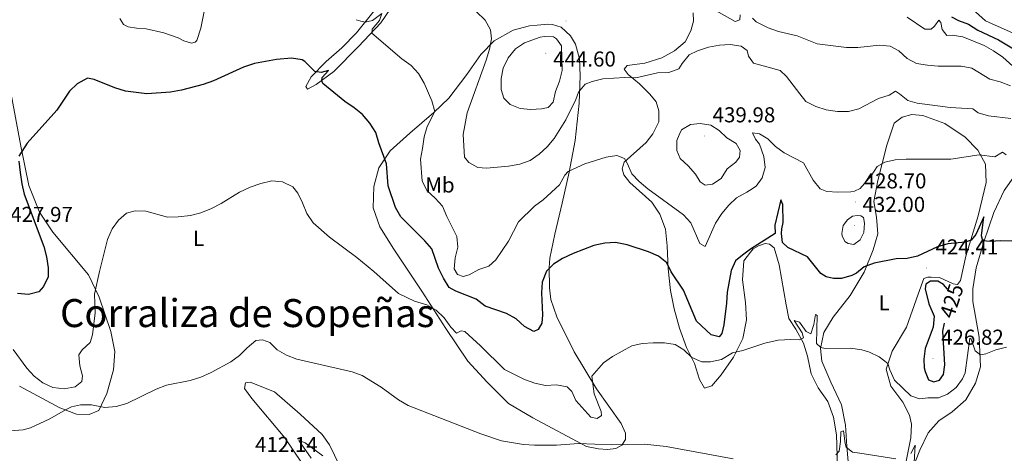
# Model space of a CAD drawing. Units: metres. Extents: x 576154 to 580642, y 4703008 to 4706028.
# Drawn here: x 579630 to 580088, y 4705093 to 4705295 of the extents above; entities that cross this region are included whole.
import ezdxf
from ezdxf.enums import TextEntityAlignment as Align

# ---------------------------------------------------------------- set-up
doc = ezdxf.new("R2010")
doc.units = ezdxf.units.M
doc.header["$MEASUREMENT"] = 0
for name, color, linetype, lineweight in [('Carátula', 7, 'Continuous', 5), ('Level 36', 19, 'Continuous', 40), ('Level 37', 92, 'Continuous', 0), ('Level 4', 36, 'Continuous', 30), ('Level 41', 39, 'Continuous', 0), ('Level 45', 19, 'Continuous', 0), ('Level 5', 36, 'Continuous', 0), ('Level 7', 1, 'Continuous', 0)]:
    doc.layers.add(name, color=color, linetype=linetype, lineweight=lineweight)
doc.styles.add('Arial', font='ARIAL.TTF', dxfattribs={"height": 0.2})

# ---------------------------------------------------------------- blocks, each defined once
blk = doc.blocks.new('5PATER')
at = {"layer": 'Carátula', "linetype": 'Continuous', "lineweight": 5}
h = blk.add_hatch(color=250, dxfattribs=at)
edge = h.paths.add_edge_path()
edge.add_ellipse((0, 0), major_axis=(-1.33, -1.34), ratio=0.999422, start_angle=0, end_angle=360)

msp = doc.modelspace()

# ---------------------------------------------------------------- linework, layer by layer
at = {"layer": 'Level 36', "color": 92, "linetype": 'Continuous', "lineweight": 0}
for points in [[(579817.89, 4705322.78, 435.52), (579797.79, 4705293.38, 430.69), (579787.41, 4705282.35, 428.35), (579775.91, 4705270.73, 426.17), (579767.75, 4705264.67, 424.58), (579763.67, 4705262.58, 423.75), (579762.9, 4705263.76, 423.68), (579765.38, 4705268.2, 424.06), (579772.47, 4705275.36, 425.56), (579779.7, 4705281.8, 427.22), (579786.56, 4705288.71, 428.43), (579794.67, 4705298.93, 430.62)], [(579716.16, 4705300.88, 428.88), (579714.14, 4705290.9, 427.68), (579712.19, 4705285.15, 426.69), (579711.5, 4705284.33, 426.39), (579709.7, 4705283.96, 426.39), (579706.28, 4705284.97, 426.47), (579703.51, 4705286.38, 426.84), (579696.96, 4705288.66, 427.75), (579688.61, 4705290.56, 428.43), (579684.25, 4705290.82, 428.66), (579680.36, 4705291.51, 428.66), (579678.15, 4705292.57, 428.66), (579676.47, 4705295.34, 428.73)], [(579948.36, 4705123.74, 418.25), (579946.09, 4705127.76, 418.25), (579943.68, 4705135.15, 418.93), (579940.01, 4705142.61, 420.21), (579936.71, 4705151.48, 421.19), (579934.24, 4705160.5, 422.32), (579932.52, 4705169.07, 423.53), (579931.52, 4705179.17, 424.36), (579931.05, 4705189.78, 425.79), (579930.26, 4705197.6, 426.54), (579927.69, 4705204.56, 427.68), (579923.97, 4705210.09, 427.98), (579913.59, 4705219.17, 428.88), (579910.8, 4705222.74, 429.26), (579910.14, 4705225.61, 429.41), (579911.05, 4705228.67, 429.64), (579921.32, 4705237.7, 431.45), (579924.43, 4705241.75, 431.97), (579927.11, 4705247.35, 432.58), (579927.09, 4705252.42, 432.96), (579925.84, 4705256.6, 433.03), (579923.04, 4705260.23, 433.33), (579918.09, 4705264.99, 434.61), (579912.9, 4705269.38, 434.99), (579911.05, 4705271.84, 435.9), (579912.44, 4705273.52, 436.2), (579920.67, 4705274.69, 436.5), (579928.6, 4705277.11, 437.1), (579934.39, 4705280.36, 437.48), (579939.36, 4705284.54, 438.38), (579942, 4705289.59, 439.21), (579943.33, 4705294.17, 439.97), (579943.12, 4705297.97, 440.42)], [(579870.58, 4705292.31, 435.82), (579875.51, 4705292.81, 435.97), (579877.69, 4705292.53, 436.12), (579881.67, 4705291.36, 436.5), (579885.99, 4705287.3, 436.73), (579888.43, 4705283.47, 436.73), (579890.21, 4705276.66, 436.5), (579890.52, 4705268.76, 435.74), (579890.17, 4705256.07, 433.94), (579888.19, 4705238.78, 431.9), (579885.38, 4705223.94, 430.09), (579882.2, 4705209.57, 428.13), (579878.84, 4705195.19, 426.54), (579876.5, 4705184.04, 425.87), (579876.12, 4705179.74, 425.64), (579876.31, 4705170.21, 424.66), (579876.88, 4705164.86, 423.6), (579879.67, 4705156.82, 423.08), (579887.73, 4705140.59, 421.49), (579898.19, 4705123.31, 419.61), (579909.57, 4705107.21, 416.82), (579911.67, 4705102.82, 416.14), (579911.72, 4705099.86, 415.38), (579909.89, 4705097.26, 415.16), (579907.18, 4705095.7, 414.93), (579903.33, 4705095.19, 414.78), (579899.16, 4705095.45, 414.7), (579893.49, 4705096.62, 414.78), (579868.47, 4705109.83, 415.91), (579857.15, 4705116.51, 416.59), (579847.35, 4705126.45, 417.42), (579838.27, 4705136.24, 418.1), (579828.14, 4705151.36, 418.78), (579816.96, 4705168.74, 420.06), (579803.81, 4705188.27, 420.96), (579797.31, 4705198.58, 422.02), (579794.25, 4705207.46, 422.4), (579794.53, 4705217.37, 423.08), (579796.85, 4705225.98, 423.6), (579802.22, 4705233.85, 424.73), (579811.37, 4705242.12, 426.54), (579822.47, 4705251.67, 429.18), (579829.46, 4705258.35, 430.54), (579837.9, 4705269.36, 432.65), (579844.42, 4705278.67, 434.01), (579850.57, 4705285.07, 434.84), (579859.44, 4705289.89, 435.14), (579867.03, 4705291.93, 435.67), (579870.58, 4705292.31, 435.82)], [(579624.23, 4705269.4, 427.75), (579630.36, 4705236.13, 425.26), (579634.1, 4705217.73, 424.06), (579638.99, 4705205.37, 423.38), (579645.32, 4705196.2, 422.4), (579661.92, 4705176.37, 420.51), (579666.79, 4705165.94, 419.68), (579672.18, 4705150.03, 418.48), (579674.18, 4705140.75, 417.27), (579673.43, 4705132.14, 416.52), (579670.35, 4705121.22, 415.69), (579666.67, 4705113.34, 415.31), (579662.16, 4705111.48, 415.08), (579656.3, 4705111.55, 414.93), (579648.51, 4705114.51, 415.01), (579629.7, 4705124.58, 416.29)], [(580016.53, 4705075.73, 413.28), (580014.67, 4705096.61, 414.7), (580013.97, 4705106.57, 415.76), (580012.07, 4705115.93, 416.58), (580007.16, 4705126.5, 417.64), (580003.02, 4705136.23, 418.82), (580002.38, 4705142.15, 419.65), (580003.91, 4705149.56, 420.35), (580008.28, 4705156.67, 421.18), (580016.21, 4705166.72, 422.59), (580022.64, 4705177.56, 423.89), (580026.9, 4705187.86, 425.66), (580029.09, 4705195.34, 426.72), (580028.45, 4705203.12, 427.66), (580027.21, 4705210.43, 428.48), (580028.99, 4705220.2, 428.96), (580033.26, 4705236.47, 430.96), (580036.67, 4705246.72, 432.61), (580040.36, 4705249.61, 433.32), (580044.77, 4705250.74, 433.67), (580050.02, 4705250.36, 433.67), (580060.14, 4705246.59, 432.73), (580069.59, 4705240.28, 431.55), (580075.61, 4705234.23, 430.13), (580079.09, 4705227.65, 429.19), (580079.48, 4705219.26, 428.25), (580075.69, 4705203.7, 425.77), (580069.91, 4705185.02, 424.01), (580067.46, 4705173.74, 423.06), (580066.12, 4705171.87, 422.95), (580064.01, 4705172.12, 422.95), (580057.69, 4705175.1, 424.12), (580053.83, 4705175.23, 424.48), (580052.2, 4705175.18, 424.36), (580050.39, 4705174.64, 424.36), (580047.77, 4705167.35, 424.01), (580042.35, 4705152.04, 422), (580035.68, 4705140.84, 420.59), (580032.94, 4705132.46, 419.53), (580035.09, 4705124.61, 418.59), (580040.61, 4705117.23, 417.64), (580043.79, 4705111.13, 417.17), (580044.63, 4705106.96, 417.05), (580044.36, 4705100.57, 415.76), (580042.04, 4705089.05, 414.46)], [(580044.59, 4705084.7, 414.58), (580048.48, 4705094.88, 415.52), (580052.37, 4705102.89, 415.99), (580057.45, 4705108.55, 416.46), (580063.62, 4705112.63, 417.41), (580069.91, 4705118.23, 418), (580074.52, 4705125.93, 418.82), (580076.78, 4705133.59, 419.41), (580076.09, 4705147.41, 420.59), (580073.19, 4705163.95, 422.12), (580073.27, 4705169.8, 422.71), (580074.75, 4705179.51, 423.3), (580078.4, 4705191.57, 425.18), (580082.97, 4705205.31, 426.36), (580087.71, 4705215.55, 428.01), (580092.74, 4705222.47, 428.96)], [(580010.46, 4705082.57, 413.8), (580009.83, 4705101.93, 415.76), (580008.42, 4705110.21, 416.14), (580005.78, 4705117.41, 417.19), (580001.25, 4705123.81, 417.95), (579998.03, 4705130.39, 419), (579996.32, 4705138.53, 419.3), (579994.45, 4705144.62, 419.76), (579990.88, 4705151.12, 420.66), (579987.55, 4705156.06, 421.42), (579986.45, 4705162.42, 421.64), (579983.07, 4705180.95, 423.45), (579980.83, 4705188.89, 424.06), (579978.6, 4705190.49, 424.51), (579976.59, 4705190.83, 424.88), (579973.55, 4705189.75, 425.19), (579971.01, 4705188.44, 425.11), (579969.74, 4705186.77, 424.86), (579966.76, 4705182.84, 424.28), (579966.14, 4705173.94, 423.15), (579967.39, 4705163.43, 422.02), (579967.89, 4705155.35, 421.04), (579966.23, 4705146.78, 420.36), (579961.86, 4705138.15, 419.53), (579956.21, 4705129.9, 418.78), (579951.88, 4705124.72, 418.25), (579948.36, 4705123.74, 418.25)], [(579781.01, 4705083.01, 411.27), (579773.93, 4705097.29, 412.03), (579770.6, 4705102.23, 412.63), (579760.39, 4705111.55, 413.16), (579748.33, 4705121.95, 413.69), (579736.99, 4705126.45, 413.99), (579734.89, 4705126.13, 414.14), (579734.44, 4705123.52, 414.14), (579737.76, 4705118.94, 414.21), (579753.21, 4705100.58, 413.16), (579760.97, 4705089.11, 412.18)]]:
    msp.add_polyline3d(points, dxfattribs=at)
at = {"layer": 'Level 4', "color": 36, "linetype": 'Continuous', "lineweight": 30}
for points in [[(580063.3, 4705296.13, 450), (580066.56, 4705294.42, 450), (580071.26, 4705292.66, 450), (580075.47, 4705289.96, 450), (580085.13, 4705285.53, 450), (580107.64, 4705271.97, 450)], [(580081.29, 4705191.8, 425), (580077.85, 4705192.11, 425), (580077.31, 4705194.47, 425), (580078.27, 4705203.32, 425), (580074.54, 4705195.08, 425), (580072.42, 4705192.49, 425), (580069.58, 4705191.42, 425), (580061.58, 4705190.76, 425), (580056.79, 4705189.34, 425), (580047.47, 4705184.97, 425), (580042.59, 4705183.9, 425), (580037.52, 4705183.73, 425), (580027.38, 4705181.71, 425), (580022.73, 4705180.1, 425), (580019.1, 4705177.15, 425), (580016.87, 4705176.06, 425), (580012.09, 4705174.64, 425), (580008.47, 4705174.59, 425), (580005.03, 4705175.39, 425), (580002.57, 4705176.96, 425), (579996.27, 4705184.69, 425), (579987.18, 4705189.04, 425), (579984.74, 4705191.3, 425), (579984.27, 4705195.45, 425), (579984.31, 4705197.62, 425), (579984.98, 4705200.55, 425), (579984.83, 4705209.05, 425), (579983.84, 4705211.13, 425), (579981.16, 4705199.43, 425), (579981.32, 4705195.45, 425), (579969.72, 4705188.16, 425), (579966.01, 4705185.5, 425), (579962.84, 4705182.82, 425), (579960.73, 4705178.29, 425), (579958.93, 4705168.23, 425), (579958.66, 4705163.23, 425), (579957.43, 4705153.16, 425), (579956.44, 4705149.02, 425), (579955.23, 4705147.52, 425), (579951.45, 4705148.46, 425), (579944.62, 4705154.78, 425), (579938.63, 4705169.21, 425), (579932.92, 4705177.75, 425), (579930.8, 4705181.85, 425), (579926.96, 4705185.06, 425), (579922.29, 4705187.05, 425), (579912.45, 4705190.23, 425), (579907.02, 4705191.39, 425), (579902.03, 4705191.09, 425), (579896.94, 4705189.99, 425), (579887.3, 4705186.23, 425), (579882.39, 4705183.96, 425), (579878.2, 4705181.22, 425), (579874.95, 4705177.96, 425), (579872.95, 4705172.95, 425), (579872.56, 4705167.96, 425), (579873.02, 4705157.71, 425), (579872.75, 4705153.9, 425), (579870.99, 4705150.99, 425), (579869.05, 4705149.96, 425), (579864.6, 4705152.25, 425), (579860.83, 4705155.91, 425), (579856.27, 4705158.33, 425), (579846.3, 4705161.74, 425), (579842.18, 4705165.09, 425), (579832.68, 4705168.7, 425), (579829.56, 4705170.43, 425), (579826.95, 4705174.69, 425), (579824.66, 4705179.37, 425), (579821.56, 4705188.43, 425), (579818.24, 4705192.17, 425), (579807.15, 4705203.2, 425), (579804.72, 4705207.58, 425), (579801.3, 4705217.6, 425), (579800.55, 4705227.82, 425), (579796.9, 4705237.61, 425), (579795.51, 4705242.42, 425), (579792.68, 4705246.71, 425), (579789.38, 4705250.82, 425), (579785.46, 4705253.92, 425), (579781.12, 4705256.77, 425), (579770.83, 4705265.12, 425), (579770.42, 4705266.37, 425), (579770.6, 4705267.89, 425), (579773.56, 4705271.15, 425), (579770.02, 4705270.35, 425), (579767.11, 4705270.77, 425), (579762.52, 4705275.37, 425), (579761.28, 4705276.16, 425), (579756.3, 4705276.99, 425), (579749.38, 4705276.36, 425), (579739.07, 4705274.43, 425), (579733.98, 4705272.81, 425), (579719.95, 4705266.37, 425), (579715.24, 4705264.7, 425), (579705.08, 4705262.01, 425), (579699.98, 4705261.15, 425), (579689.03, 4705260.43, 425), (579679.01, 4705261.6, 425), (579674.12, 4705263.1, 425), (579664.43, 4705267.07, 425)], [(579664.43, 4705267.07, 425), (579661.45, 4705267.61, 425), (579656.66, 4705265, 425), (579653.05, 4705261.55, 425), (579647.07, 4705252.85, 425), (579633.28, 4705237.52, 425), (579629.47, 4705231.41, 425)], [(579629.38, 4705229.11, 425), (579630.03, 4705223.85, 425), (579630.79, 4705218.61, 425), (579631.97, 4705213.75, 425), (579641.07, 4705189.53, 425), (579642.35, 4705184.69, 425), (579643.09, 4705179.53, 425), (579643.17, 4705175.36, 425), (579640.95, 4705170.87, 425), (579638.69, 4705168.49, 425), (579633.91, 4705167.22, 425), (579628.76, 4705167.68, 425)], [(580091.36, 4705191.89, 425), (580086.28, 4705192.09, 425), (580081.29, 4705191.8, 425)], [(580061.39, 4705169.63, 425), (580059.57, 4705171.75, 425), (580056.98, 4705173.39, 425), (580053.54, 4705173.4, 425), (580051.42, 4705172.02, 425), (580050.99, 4705169.79, 425), (580052.78, 4705162.79, 425), (580055.25, 4705157.05, 425), (580054.74, 4705152.04, 425), (580051.09, 4705142.04, 425), (580050.35, 4705137.15, 425), (580050.52, 4705133.05, 425), (580050.99, 4705131.42, 425), (580052.55, 4705127.61, 425), (580055.14, 4705126.64, 425), (580057.68, 4705127.41, 425), (580059.56, 4705130.06, 425), (580060.11, 4705134.47, 425), (580059.2, 4705150.16, 425), (580060.1, 4705153.91, 425)]]:
    msp.add_polyline3d(points, dxfattribs=at)
at = {"layer": 'Level 5', "color": 36, "linetype": 'Continuous', "lineweight": 0}
for points in [[(579952.71, 4705299.58, 440), (579962.65, 4705293.93, 440), (579964.85, 4705294.8, 440), (579965, 4705297.1, 440)], [(580071.33, 4705301.18, 455), (580079.17, 4705294.23, 455), (580093.33, 4705287.91, 455)], [(579786.33, 4705294.82, 430), (579788.47, 4705294.12, 430), (579790.48, 4705293.72, 430), (579793.96, 4705294.4, 430), (579798.24, 4705297.64, 430), (579797.28, 4705294.47, 430), (579793.75, 4705290.46, 430), (579793.58, 4705288.58, 430), (579807.61, 4705276.6, 430), (579811.98, 4705273.49, 430), (579815.36, 4705269.8, 430), (579817.98, 4705265.39, 430), (579821.56, 4705257.07, 430), (579823, 4705252.25, 430), (579819.43, 4705245.21, 430), (579817.97, 4705240.43, 430), (579817.29, 4705234.93, 430), (579816.28, 4705230, 430), (579817.05, 4705219.85, 430), (579819.39, 4705215.33, 430), (579823.14, 4705211.97, 430), (579826.47, 4705208.24, 430), (579828.47, 4705203.36, 430), (579833.13, 4705194.13, 430), (579833.63, 4705189.2, 430), (579832.43, 4705184.26, 430), (579831.91, 4705179.11, 430), (579833.46, 4705176.51, 430), (579836.09, 4705175.59, 430), (579838.96, 4705176.36, 430), (579843.39, 4705178.77, 430), (579848.13, 4705180.36, 430), (579851.37, 4705183.25, 430), (579857.19, 4705191.99, 430), (579861.93, 4705200.94, 430), (579869.36, 4705208.16, 430), (579873.34, 4705211.18, 430), (579880.92, 4705218.15, 430), (579883.45, 4705222.53, 430), (579884.97, 4705224.29, 430), (579892.77, 4705227.86, 430), (579902.58, 4705231.01, 430), (579907.56, 4705231.69, 430), (579911.12, 4705230.38, 430), (579912.61, 4705227.84, 430), (579914.65, 4705223.28, 430), (579918.05, 4705219.61, 430), (579922, 4705216.19, 430), (579938.55, 4705204.13, 430), (579942.03, 4705200.47, 430), (579946.23, 4705190.81, 430), (579948.64, 4705189.52, 430), (579953.49, 4705200.36, 430), (579956.43, 4705204.8, 430), (579959.73, 4705208.67, 430), (579963.35, 4705212.11, 430), (579968.12, 4705214.67, 430), (579969.29, 4705215.43, 430), (579972.48, 4705217.5, 430), (579975.23, 4705221.35, 430), (579976.54, 4705226.18, 430), (579975.99, 4705231.22, 430), (579973.96, 4705236.94, 430), (579972.11, 4705239.34, 430), (579970.67, 4705242.25, 430), (579974.01, 4705241.77, 430), (579977.84, 4705239.51, 430), (579981.39, 4705235.99, 430), (579985.41, 4705232.95, 430), (579994.41, 4705228.4, 430), (579998.94, 4705220.29, 430), (580002.12, 4705216.18, 430), (580005.31, 4705214.98, 430), (580010.45, 4705214.76, 430), (580016.42, 4705214.8, 430), (580018.23, 4705215.22, 430), (580020.77, 4705216.35, 430), (580025.85, 4705222.37, 430), (580028.64, 4705226.59, 430), (580032.21, 4705228.69, 430), (580037.11, 4705229.69, 430), (580042.15, 4705230.05, 430), (580062.97, 4705230.08, 430), (580076.2, 4705231.99, 430), (580083.38, 4705231.18, 430), (580086.95, 4705233.35, 430), (580088.69, 4705232.07, 430)], [(579842.12, 4705298.55, 435), (579846.4, 4705294.54, 435), (579848.87, 4705290.17, 435), (579849.27, 4705285.96, 435), (579848.31, 4705281.06, 435), (579846.77, 4705276.02, 435), (579838, 4705251.53, 435), (579836.06, 4705241.53, 435), (579836.69, 4705231.01, 435), (579838.78, 4705228.43, 435), (579842.98, 4705226.12, 435), (579846.97, 4705225.85, 435), (579857.2, 4705226.8, 435), (579862.54, 4705227.67, 435), (579867.24, 4705229.36, 435), (579871.45, 4705232.3, 435), (579875.26, 4705235.7, 435), (579878.43, 4705239.64, 435), (579883.95, 4705248.31, 435), (579888.48, 4705257.67, 435), (579889.73, 4705261.15, 435), (579892.85, 4705264.84, 435), (579896.18, 4705266.18, 435), (579901.06, 4705267.27, 435), (579911.38, 4705267.98, 435), (579916.38, 4705267.79, 435), (579926.57, 4705270.14, 435), (579931.76, 4705270.34, 435), (579936.5, 4705271.92, 435), (579938, 4705274.39, 435), (579941.28, 4705278.51, 435), (579945.19, 4705280.41, 435), (579950.26, 4705281.99, 435), (579955.3, 4705282.92, 435), (579960.3, 4705283.29, 435), (579965.45, 4705282.59, 435), (579968.27, 4705280.47, 435), (579968.9, 4705277.83, 435), (579971.2, 4705274.66, 435), (579983.65, 4705271.16, 435), (579986.54, 4705268.44, 435), (579992.77, 4705260.35, 435), (579995.53, 4705256.84, 435), (580000.23, 4705254.47, 435), (580005.05, 4705252.89, 435), (580010.3, 4705252.21, 435), (580015.3, 4705252.25, 435), (580020.24, 4705253.38, 435), (580029.27, 4705258.24, 435), (580034.28, 4705259.74, 435), (580037.3, 4705261.6, 435), (580039.17, 4705260.45, 435), (580043.01, 4705257.24, 435), (580047.24, 4705256.08, 435), (580062.73, 4705253.98, 435), (580073.17, 4705253.46, 435), (580075.76, 4705251.53, 435), (580080.56, 4705250.13, 435), (580090.96, 4705248.88, 435)], [(579970.68, 4705295.51, 440), (579972.49, 4705293.89, 440), (579978.04, 4705290.97, 440), (579982.75, 4705289.3, 440), (579991.47, 4705287.39, 440), (579996.19, 4705285.46, 440), (580000.77, 4705283.57, 440), (580014.46, 4705281.9, 440)], [(580042.7, 4705295.99, 445), (580050.87, 4705290.39, 445), (580053.83, 4705290.44, 445), (580055.4, 4705291.88, 445), (580057.34, 4705294.59, 445), (580058.36, 4705293.44, 445), (580058.9, 4705290.24, 445), (580061.12, 4705287.46, 445), (580063.59, 4705287.57, 445), (580068.54, 4705286.84, 445), (580078.54, 4705282.88, 445), (580082.88, 4705280.39, 445), (580087.18, 4705277.43, 445), (580094.96, 4705270.51, 445)], [(579871.93, 4705286.69, 440), (579873.91, 4705287.07, 440), (579878.15, 4705286.82, 440), (579879.57, 4705285.91, 440), (579881.81, 4705282.61, 440), (579882.2, 4705271.15, 440), (579880.98, 4705266.31, 440), (579879.08, 4705261.49, 440), (579877.94, 4705256.5, 440), (579875.63, 4705253.99, 440), (579872.63, 4705253.39, 440), (579867.64, 4705253.08, 440), (579862.6, 4705253.61, 440), (579857.93, 4705255.38, 440), (579855.11, 4705258.38, 440), (579853.8, 4705262.44, 440), (579853.85, 4705267.44, 440), (579854.7, 4705272.37, 440), (579857.01, 4705277.16, 440), (579860.55, 4705281.24, 440), (579864.73, 4705284, 440), (579871.93, 4705286.69, 440)], [(580014.46, 4705281.9, 440), (580019.71, 4705281.89, 440), (580029.73, 4705283, 440), (580034.7, 4705282.57, 440), (580038.83, 4705280.32, 440), (580042.62, 4705276.81, 440), (580047.07, 4705274.53, 440), (580052.12, 4705273.64, 440), (580057.13, 4705273.22, 440), (580067.83, 4705273.23, 440), (580072.75, 4705272.33, 440), (580081.08, 4705267.22, 440), (580085.91, 4705265.92, 440), (580090.7, 4705264.09, 440)], [(579936.56, 4705241.34, 435), (579937.62, 4705243.61, 435), (579941.95, 4705246.11, 435), (579946.44, 4705246.61, 435), (579951.36, 4705245.8, 435), (579955.14, 4705243.39, 435), (579958.83, 4705239.97, 435), (579963.1, 4705237.3, 435), (579964.98, 4705234.11, 435), (579964.74, 4705230.91, 435), (579962.9, 4705228.66, 435), (579958.97, 4705225.49, 435), (579956.07, 4705221.09, 435), (579952.19, 4705218.4, 435), (579948.64, 4705218.02, 435), (579946.41, 4705219.5, 435), (579944.22, 4705223.04, 435), (579940.81, 4705226.89, 435), (579937.11, 4705230.31, 435), (579935.57, 4705234.05, 435), (579935.58, 4705238.64, 435), (579936.56, 4705241.34, 435)], [(580088.89, 4705142.73, 420), (580083.88, 4705141.53, 420), (580079.23, 4705139.62, 420), (580076.75, 4705139.21, 420), (580074.23, 4705140.96, 420), (580072.37, 4705146.46, 420), (580071.77, 4705146.94, 420), (580069.67, 4705130.84, 420), (580068.36, 4705128.08, 420), (580065.43, 4705124.04, 420), (580061.49, 4705120.91, 420), (580057.21, 4705119.23, 420), (580052.2, 4705119.25, 420), (580048.33, 4705118.72, 420), (580044.3, 4705120.12, 420), (580036.84, 4705127.44, 420), (580034.56, 4705132.22, 420), (580033.62, 4705135.11, 420), (580029.69, 4705138.2, 420), (580025.11, 4705140.33, 420), (580021.56, 4705141.49, 420), (580016.25, 4705142.29, 420), (580004.48, 4705142.13, 420), (580002.47, 4705142.59, 420), (580000.53, 4705144.39, 420), (580000.75, 4705157.38, 420), (580000.06, 4705157.96, 420), (579999.22, 4705153.28, 420), (579997.82, 4705148.87, 420), (579995.66, 4705149.94, 420), (579992.53, 4705154.4, 420), (579990.03, 4705155.15, 420), (579993.75, 4705149.38, 420), (579994.51, 4705147.11, 420), (579992.61, 4705146.19, 420), (579988.5, 4705146.34, 420), (579982.65, 4705145.99, 420), (579976.43, 4705144.54, 420), (579970.43, 4705142.57, 420), (579966.26, 4705141.21, 420), (579961.39, 4705140.09, 420), (579956.26, 4705137.05, 420), (579951.23, 4705135.89, 420), (579947.11, 4705135.86, 420), (579942.57, 4705137.96, 420), (579938.75, 4705141.5, 420), (579934.75, 4705144, 420), (579929.81, 4705144.77, 420), (579924.55, 4705144.69, 420), (579919.39, 4705144.48, 420), (579914.53, 4705143.27, 420), (579905.54, 4705138.45, 420), (579901.38, 4705135.39, 420), (579896.06, 4705129.2, 420), (579897.11, 4705121.03, 420), (579900.38, 4705112.89, 420), (579900.52, 4705110.96, 420), (579898.46, 4705109.61, 420), (579895.47, 4705110.28, 420), (579888.59, 4705117.92, 420), (579886.74, 4705122.14, 420), (579884.48, 4705124.34, 420), (579879.55, 4705125.3, 420), (579874.43, 4705124.92, 420), (579869.43, 4705125.99, 420), (579864.73, 4705127.68, 420), (579855.43, 4705132.33, 420), (579844.25, 4705143.3, 420), (579836.93, 4705149.96, 420), (579835.22, 4705150.37, 420), (579833.03, 4705149.2, 420), (579830.38, 4705152.06, 420), (579827.3, 4705156.31, 420), (579823.56, 4705159.86, 420), (579819.23, 4705162.37, 420), (579813.49, 4705164.14, 420), (579806.13, 4705167.62, 420), (579794.6, 4705177.83, 420), (579786.61, 4705184.4, 420), (579773.94, 4705193.77, 420), (579766.31, 4705200.39, 420), (579763.47, 4705204.87, 420), (579761.47, 4705209.75, 420), (579759.18, 4705214.24, 420), (579756.83, 4705217.23, 420), (579752.09, 4705219.52, 420), (579747.07, 4705219.99, 420), (579742.04, 4705218.77, 420), (579737.1, 4705217, 420), (579732.17, 4705214.67, 420), (579723.52, 4705209.45, 420), (579719.07, 4705207.18, 420), (579714.07, 4705205.1, 420), (579709.23, 4705203.84, 420), (579703.63, 4705203.25, 420), (579698.64, 4705203.13, 420), (579688.49, 4705205.95, 420), (579683.49, 4705205.97, 420), (579679.53, 4705205.01, 420), (579675.75, 4705201.75, 420), (579672.83, 4705197.65, 420)], [(580017.27, 4705203.56, 430), (580019.63, 4705203.91, 430), (580021.07, 4705203.79, 430), (580022.4, 4705202.88, 430), (580022.87, 4705200.28, 430), (580022.44, 4705196, 430), (580020.8, 4705192.63, 430), (580017.89, 4705190.34, 430), (580015.24, 4705190.89, 430), (580013.67, 4705191.74, 430), (580012.42, 4705194.4, 430), (580012.24, 4705195.55, 430), (580012.85, 4705199.29, 430), (580014.85, 4705201.82, 430), (580017.27, 4705203.56, 430)], [(579672.83, 4705197.65, 420), (579670.72, 4705192.8, 420), (579666.9, 4705177.85, 420), (579664.59, 4705167.32, 420), (579664.91, 4705158.65, 420), (579663.7, 4705148.51, 420), (579662.6, 4705144.93, 420), (579658.96, 4705141.5, 420), (579657.36, 4705139.14, 420), (579657.86, 4705134.09, 420), (579659.01, 4705129.37, 420), (579658.69, 4705126.76, 420), (579655.58, 4705124.34, 420), (579650.61, 4705123.36, 420), (579645.33, 4705124.06, 420), (579640.6, 4705126.21, 420), (579636.61, 4705129.21, 420), (579633.15, 4705133, 420), (579626.83, 4705141.69, 420)], [(579864.21, 4705097.57, 415), (579853.97, 4705099.21, 415), (579844.42, 4705102.46, 415), (579810.53, 4705115.61, 415), (579806.06, 4705118.2, 415), (579797.97, 4705124.2, 415), (579789.13, 4705129.5, 415), (579784.43, 4705131.21, 415), (579758.71, 4705137.07, 415), (579753.97, 4705138.94, 415), (579749.67, 4705141.5, 415), (579746.16, 4705144.81, 415), (579742.85, 4705146.19, 415), (579739.66, 4705145.82, 415), (579735.63, 4705142.47, 415), (579732.08, 4705138.82, 415), (579728.04, 4705135.89, 415), (579718.93, 4705130.88, 415), (579714.04, 4705128.75, 415), (579709.22, 4705127.17, 415), (579698.14, 4705125.13, 415), (579693.34, 4705123.17, 415), (579679.71, 4705116.49, 415), (579674.69, 4705115.15, 415), (579669.51, 4705114.71, 415), (579663.18, 4705115.97, 415), (579658.17, 4705115.95, 415), (579653.92, 4705114.94, 415), (579651.19, 4705113.69, 415), (579643.92, 4705109.48, 415), (579634.86, 4705105.32, 415), (579631.4, 4705104.33, 415), (579621.34, 4705103.53, 415)], [(580037.36, 4705090.81, 415), (580020.72, 4705093.52, 415), (580017.19, 4705093.99, 415), (580014.33, 4705096.35, 415), (580013.78, 4705097.96, 415), (580013.01, 4705103.85, 415), (580011.82, 4705103.38, 415), (580011.69, 4705098.96, 415), (580011.08, 4705094.35, 415), (580009.45, 4705092.78, 415)], [(579765.5, 4705091.2, 410), (579759.76, 4705099.3, 410), (579762.63, 4705098.33, 410), (579770.9, 4705092.25, 410)], [(579961.65, 4705090.85, 415), (579930.55, 4705096.51, 415), (579920.51, 4705097.64, 415), (579905.04, 4705097.4, 415), (579889.82, 4705097.95, 415), (579879.57, 4705097.25, 415), (579869.28, 4705097.16, 415), (579864.21, 4705097.57, 415)], [(580045.92, 4705089.1, 415), (580046.43, 4705097.18, 415), (580044.37, 4705093.33, 415)]]:
    msp.add_polyline3d(points, dxfattribs=at)

# ---------------------------------------------------------------- block references
at = {"layer": 'Level 7', "color": 19, "linetype": 'Continuous', "lineweight": 0, "xscale": 0.09999983015004542, "yscale": 0.09999983015004542}
for p in [(579883.96, 4705294.23, 436.74), (579874.58, 4705279.25, 444.6), (579948.47, 4705240.78, 439.98), (580018.76, 4705210.09, 428.71), (580018.18, 4705199.17, 432.01), (580051.57, 4705179.44, 424.42), (580054.69, 4705137.5, 426.82)]:
    msp.add_blockref('5PATER', p, dxfattribs=at)

# ---------------------------------------------------------------- texts
at = {"layer": 'Level 37', "color": 92, "linetype": 'Continuous', "lineweight": 0, "style": 'Arial'}
for s, p in [('Mb', (579825.33, 4705218.04, 431.08)), ('L', (579713.05, 4705193.27, 419.78)), ('L', (580031.95, 4705163.34, 422.81))]:
    msp.add_text(s, height=7, dxfattribs=at).set_placement(p, align=Align.MIDDLE_CENTER)
at = {"layer": 'Level 41', "color": 19, "linetype": 'Continuous', "lineweight": 0, "style": 'Arial'}
for s, p in [('444.60', (579877.99, 4705270.87, 444.6)), ('439.98', (579952.17, 4705244.95, 439.98)), ('428.70', (580022.46, 4705214.26, 428.71)), ('432.00', (580021.88, 4705203.34, 432.01)), ('427.97', (579625.45, 4705198.69, 427.98)), ('424.41', (580055.86, 4705183.61, 424.42)), ('426.82', (580058.45, 4705141.67, 426.82)), ('412.14', (579739.34, 4705091.85, 412.15))]:
    msp.add_text(s, height=7, dxfattribs=at).set_placement(p, align=Align.BOTTOM_LEFT)
at = {"layer": 'Level 41', "color": 39, "linetype": 'Continuous', "lineweight": 0, "style": 'Arial'}
msp.add_text('425', height=7, rotation=72.1131, dxfattribs=at).set_placement((580063.32, 4705164.19, 425), align=Align.MIDDLE_CENTER)
at = {"layer": 'Level 45', "color": 19, "linetype": 'Continuous', "lineweight": 0, "style": 'Arial'}
msp.add_text('Corraliza de Sopeñas', height=13, dxfattribs=at).set_placement((579648.63, 4705147.98, 421.72), align=Align.BOTTOM_LEFT)

doc.saveas('drawing.dxf')
